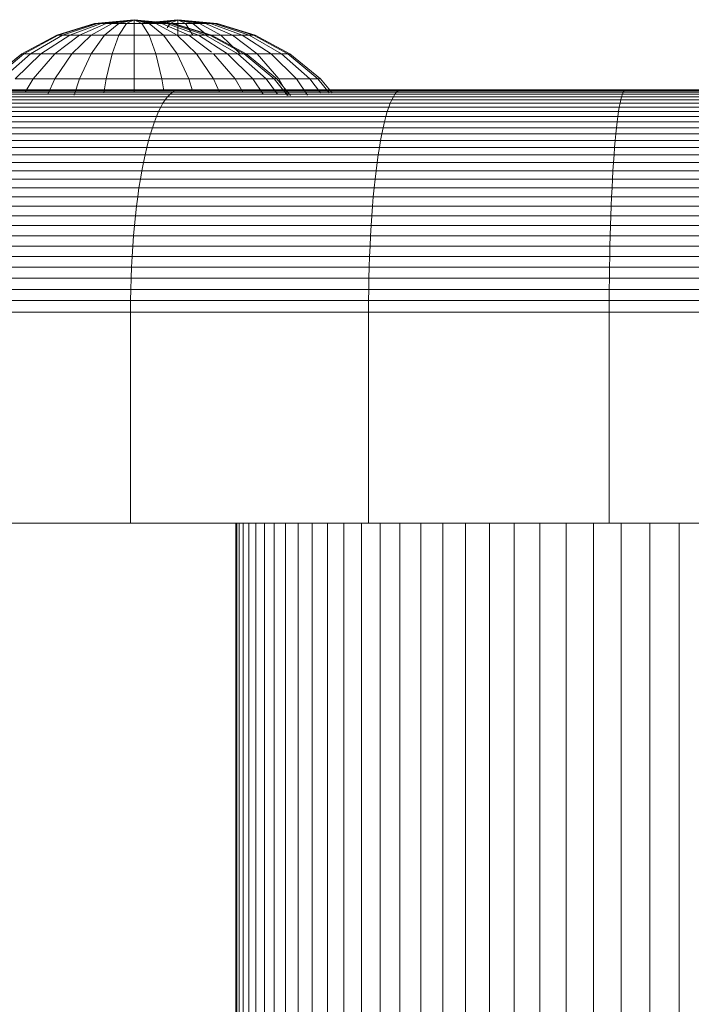
# Model space of a CAD drawing. Units: millimetres. Extents: x -1166 to 5554, y -2270 to 2482.
# Drawn here: x 1761 to 1794, y 1509 to 1558 of the extents above; entities that cross this region are included whole.
import ezdxf

# ---------------------------------------------------------------- set-up
doc = ezdxf.new("R2010")
doc.units = ezdxf.units.MM

# ---------------------------------------------------------------- blocks, each defined once
blk = doc.blocks.new('30012_DWG-436047-East')
at = {"lineweight": 9}
for p, q in [((-442.743, 599.52), (-444.619, 598.951)), ((-442.743, 599.52), (-444.619, 598.951)), ((-442.705, 599.52), (-444.545, 598.951)), ((-442.705, 599.52), (-444.545, 598.951)), ((-442.705, 599.52), (-444.545, 598.951)), ((-442.705, 599.52), (-444.545, 598.951)), ((-442.594, 599.52), (-444.328, 598.951)), ((-442.594, 599.52), (-444.328, 598.951)), ((-442.594, 599.52), (-444.328, 598.951)), ((-442.594, 599.52), (-444.328, 598.951)), ((-442.414, 599.52), (-443.974, 598.951)), ((-442.414, 599.52), (-443.974, 598.951)), ((-442.414, 599.52), (-443.974, 598.951)), ((-442.414, 599.52), (-443.974, 598.951)), ((-442.172, 599.52), (-443.498, 598.951)), ((-442.172, 599.52), (-443.498, 598.951)), ((-442.171, 599.52), (-443.498, 598.951)), ((-442.171, 599.52), (-443.498, 598.951)), ((-441.876, 599.52), (-442.918, 598.951)), ((-440.792, 599.712), (-442.743, 599.52)), ((-440.792, 599.712), (-442.743, 599.52)), ((-442.705, 599.52), (-442.743, 599.52)), ((-442.743, 599.52), (-442.705, 599.52)), ((-442.705, 599.52), (-442.743, 599.52)), ((-442.743, 599.52), (-442.705, 599.52)), ((-440.792, 599.712), (-442.705, 599.52)), ((-440.792, 599.712), (-442.705, 599.52)), ((-440.792, 599.712), (-442.705, 599.52)), ((-440.792, 599.712), (-442.705, 599.52)), ((-442.594, 599.52), (-442.705, 599.52)), ((-442.705, 599.52), (-442.594, 599.52)), ((-442.594, 599.52), (-442.705, 599.52)), ((-442.705, 599.52), (-442.594, 599.52)), ((-440.792, 599.712), (-442.594, 599.52)), ((-440.792, 599.712), (-442.594, 599.52)), ((-440.792, 599.712), (-442.594, 599.52)), ((-440.792, 599.712), (-442.594, 599.52)), ((-442.414, 599.52), (-442.594, 599.52)), ((-442.594, 599.52), (-442.414, 599.52)), ((-442.414, 599.52), (-442.594, 599.52)), ((-442.594, 599.52), (-442.414, 599.52)), ((-440.792, 599.712), (-442.414, 599.52)), ((-440.792, 599.712), (-442.414, 599.52)), ((-440.792, 599.712), (-442.414, 599.52)), ((-440.792, 599.712), (-442.414, 599.52)), ((-442.172, 599.52), (-442.414, 599.52)), ((-442.414, 599.52), (-442.172, 599.52)), ((-442.171, 599.52), (-442.414, 599.52)), ((-442.414, 599.52), (-442.171, 599.52)), ((-441.539, 599.52), (-442.257, 598.951)), ((-440.792, 599.712), (-442.172, 599.52)), ((-440.792, 599.712), (-442.172, 599.52)), ((-441.876, 599.52), (-442.172, 599.52)), ((-442.172, 599.52), (-441.876, 599.52)), ((-440.792, 599.712), (-442.171, 599.52)), ((-440.792, 599.712), (-442.171, 599.52)), ((-441.876, 599.52), (-442.171, 599.52)), ((-442.171, 599.52), (-441.876, 599.52)), ((-440.792, 599.712), (-441.876, 599.52)), ((-440.792, 599.712), (-441.876, 599.52)), ((-440.792, 599.712), (-441.876, 599.52)), ((-440.792, 599.712), (-441.876, 599.52)), ((-441.539, 599.52), (-441.876, 599.52)), ((-441.539, 599.52), (-441.876, 599.52)), ((-441.539, 599.52), (-441.876, 599.52)), ((-441.876, 599.52), (-441.539, 599.52)), ((-440.792, 599.712), (-441.539, 599.52)), ((-440.792, 599.712), (-441.539, 599.52)), ((-440.792, 599.712), (-441.539, 599.52)), ((-440.792, 599.712), (-441.539, 599.52)), ((-441.539, 599.52), (-441.173, 599.52)), ((-441.173, 599.52), (-441.539, 598.951)), ((-441.173, 599.52), (-441.539, 599.52)), ((-441.539, 599.52), (-441.173, 599.52)), ((-441.539, 599.52), (-441.173, 599.52)), ((-440.792, 599.712), (-441.173, 599.52)), ((-440.792, 599.712), (-441.173, 599.52)), ((-440.792, 599.712), (-441.173, 599.52)), ((-440.792, 599.712), (-441.173, 599.52)), ((-441.173, 599.52), (-440.792, 599.52)), ((-440.792, 599.52), (-441.173, 599.52)), ((-441.173, 599.52), (-440.792, 599.52)), ((-440.792, 599.52), (-441.173, 599.52)), ((-440.792, 599.712), (-438.841, 599.52)), ((-440.792, 599.712), (-438.841, 599.52)), ((-440.792, 599.712), (-440.792, 599.52)), ((-440.792, 599.712), (-440.411, 599.52)), ((-440.792, 599.712), (-440.045, 599.52)), ((-440.792, 599.712), (-439.708, 599.52)), ((-440.792, 599.712), (-439.413, 599.52)), ((-440.792, 599.712), (-439.17, 599.52)), ((-440.792, 599.712), (-438.99, 599.52)), ((-440.792, 599.712), (-438.879, 599.52)), ((-440.792, 599.712), (-438.879, 599.52)), ((-440.792, 599.712), (-438.99, 599.52)), ((-440.792, 599.712), (-439.17, 599.52)), ((-440.792, 599.712), (-439.413, 599.52)), ((-440.792, 599.712), (-439.708, 599.52)), ((-440.792, 599.712), (-440.045, 599.52)), ((-440.792, 599.712), (-440.411, 599.52)), ((-440.792, 599.712), (-440.792, 599.52)), ((-440.792, 599.712), (-440.792, 599.52)), ((-440.792, 599.712), (-440.411, 599.52)), ((-440.792, 599.712), (-440.045, 599.52)), ((-440.792, 599.712), (-439.708, 599.52)), ((-440.792, 599.712), (-439.412, 599.52)), ((-440.792, 599.712), (-439.17, 599.52)), ((-440.792, 599.712), (-439.148, 599.537)), ((-440.792, 599.712), (-439.148, 599.547)), ((-440.792, 599.712), (-439.148, 599.547)), ((-440.792, 599.712), (-439.148, 599.537)), ((-440.792, 599.712), (-439.17, 599.52)), ((-440.792, 599.712), (-439.412, 599.52)), ((-440.792, 599.712), (-439.708, 599.52)), ((-440.792, 599.712), (-440.045, 599.52)), ((-440.792, 599.712), (-440.411, 599.52)), ((-440.792, 599.712), (-440.792, 599.52)), ((-440.792, 599.52), (-440.411, 599.52)), ((-440.792, 599.52), (-440.792, 598.951)), ((-440.411, 599.52), (-440.792, 599.52)), ((-440.792, 599.52), (-440.411, 599.52)), ((-440.411, 599.52), (-440.792, 599.52)), ((-438.631, 599.712), (-440.582, 599.52)), ((-438.631, 599.712), (-440.582, 599.52)), ((-440.545, 599.52), (-440.582, 599.52)), ((-440.582, 599.52), (-440.545, 599.52)), ((-440.545, 599.52), (-440.582, 599.52)), ((-440.582, 599.52), (-440.545, 599.52)), ((-438.631, 599.712), (-440.545, 599.52)), ((-438.631, 599.712), (-440.545, 599.52)), ((-438.631, 599.712), (-440.545, 599.52)), ((-438.631, 599.712), (-440.545, 599.52)), ((-438.631, 599.712), (-440.434, 599.52)), ((-438.631, 599.712), (-440.434, 599.52)), ((-438.631, 599.712), (-440.434, 599.52)), ((-438.631, 599.712), (-440.434, 599.52)), ((-440.411, 599.52), (-440.045, 599.52)), ((-440.411, 599.52), (-440.045, 598.951)), ((-440.045, 599.52), (-440.411, 599.52)), ((-440.411, 599.52), (-440.045, 599.52)), ((-440.045, 599.52), (-440.411, 599.52)), ((-438.631, 599.712), (-440.253, 599.52)), ((-438.631, 599.712), (-440.253, 599.52)), ((-438.631, 599.712), (-440.253, 599.52)), ((-438.631, 599.712), (-440.253, 599.52)), ((-440.011, 599.52), (-440.253, 599.52)), ((-440.011, 599.52), (-440.253, 599.52)), ((-440.011, 599.52), (-440.253, 599.52)), ((-440.253, 599.52), (-440.011, 599.52)), ((-440.045, 599.52), (-439.708, 599.52)), ((-440.045, 599.52), (-439.328, 598.951)), ((-439.708, 599.52), (-440.045, 599.52)), ((-440.045, 599.52), (-439.708, 599.52)), ((-439.708, 599.52), (-440.045, 599.52)), ((-438.631, 599.712), (-440.011, 599.52)), ((-438.631, 599.712), (-440.011, 599.52)), ((-438.631, 599.712), (-440.011, 599.52)), ((-438.631, 599.712), (-440.011, 599.52)), ((-440.011, 599.52), (-439.715, 599.52)), ((-439.715, 599.52), (-440.011, 599.52)), ((-440.011, 599.52), (-439.715, 599.52)), ((-440.011, 599.52), (-439.715, 599.52)), ((-438.631, 599.712), (-439.715, 599.52)), ((-438.631, 599.712), (-439.715, 599.52)), ((-438.631, 599.712), (-439.715, 599.52)), ((-438.631, 599.712), (-439.715, 599.52)), ((-439.715, 599.52), (-439.378, 599.52)), ((-439.378, 599.52), (-439.715, 599.52)), ((-439.715, 599.52), (-439.378, 599.52)), ((-439.378, 599.52), (-439.715, 599.52)), ((-439.708, 599.52), (-439.413, 599.52)), ((-439.708, 599.52), (-438.666, 598.951)), ((-439.413, 599.52), (-439.708, 599.52)), ((-439.708, 599.52), (-438.666, 598.951)), ((-439.708, 599.52), (-439.412, 599.52)), ((-439.412, 599.52), (-439.708, 599.52)), ((-439.413, 599.52), (-439.17, 599.52)), ((-439.413, 599.52), (-438.086, 598.951)), ((-439.17, 599.52), (-439.413, 599.52)), ((-439.413, 599.52), (-438.086, 598.951)), ((-439.412, 599.52), (-439.17, 599.52)), ((-439.412, 599.52), (-439.148, 599.406)), ((-439.17, 599.52), (-439.412, 599.52)), ((-439.412, 599.52), (-439.148, 599.406)), ((-438.631, 599.712), (-439.378, 599.52)), ((-438.631, 599.712), (-439.378, 599.52)), ((-438.631, 599.712), (-439.378, 599.52)), ((-438.631, 599.712), (-439.378, 599.52)), ((-439.378, 599.52), (-439.012, 599.52)), ((-439.148, 599.52), (-439.378, 599.52)), ((-439.378, 599.52), (-439.148, 599.52)), ((-439.148, 599.52), (-439.378, 599.52)), ((-439.17, 599.52), (-438.99, 599.52)), ((-439.17, 599.52), (-437.61, 598.951)), ((-438.99, 599.52), (-439.17, 599.52)), ((-439.17, 599.52), (-437.61, 598.951)), ((-439.012, 599.52), (-439.148, 599.309)), ((-438.631, 599.712), (-439.012, 599.52)), ((-438.631, 599.712), (-439.012, 599.52)), ((-438.631, 599.712), (-439.012, 599.52)), ((-438.631, 599.712), (-439.012, 599.52)), ((-439.012, 599.52), (-438.631, 599.52)), ((-438.631, 599.52), (-439.012, 599.52)), ((-439.012, 599.52), (-438.631, 599.52)), ((-438.631, 599.52), (-439.012, 599.52)), ((-438.99, 599.52), (-438.879, 599.52)), ((-438.99, 599.52), (-437.256, 598.951)), ((-438.879, 599.52), (-438.99, 599.52)), ((-438.99, 599.52), (-437.256, 598.951)), ((-438.879, 599.52), (-438.841, 599.52)), ((-438.879, 599.52), (-437.039, 598.951)), ((-438.841, 599.52), (-438.879, 599.52)), ((-438.879, 599.52), (-437.039, 598.951)), ((-438.879, 599.52), (-438.841, 599.52)), ((-438.841, 599.52), (-438.879, 599.52)), ((-438.841, 599.52), (-436.965, 598.951)), ((-438.631, 599.712), (-436.68, 599.52)), ((-438.631, 599.712), (-436.68, 599.52)), ((-438.631, 599.712), (-438.631, 599.52)), ((-438.631, 599.712), (-438.251, 599.52)), ((-438.631, 599.712), (-437.885, 599.52)), ((-438.631, 599.712), (-437.547, 599.52)), ((-438.631, 599.712), (-437.252, 599.52)), ((-438.631, 599.712), (-437.009, 599.52)), ((-438.631, 599.712), (-436.829, 599.52)), ((-438.631, 599.712), (-436.718, 599.52)), ((-438.631, 599.712), (-436.718, 599.52)), ((-438.631, 599.712), (-436.829, 599.52)), ((-438.631, 599.712), (-437.009, 599.52)), ((-438.631, 599.712), (-437.252, 599.52)), ((-438.631, 599.712), (-437.547, 599.52)), ((-438.631, 599.712), (-437.885, 599.52)), ((-438.631, 599.712), (-438.251, 599.52)), ((-438.631, 599.712), (-438.631, 599.52)), ((-438.631, 599.712), (-438.631, 599.52)), ((-438.631, 599.712), (-438.251, 599.52)), ((-438.631, 599.712), (-437.885, 599.52)), ((-438.631, 599.712), (-437.547, 599.52)), ((-438.631, 599.712), (-437.252, 599.52)), ((-438.631, 599.712), (-437.009, 599.52)), ((-438.631, 599.712), (-436.829, 599.52)), ((-438.631, 599.712), (-436.718, 599.52)), ((-438.631, 599.712), (-436.718, 599.52)), ((-438.631, 599.712), (-436.829, 599.52)), ((-438.631, 599.712), (-437.009, 599.52)), ((-438.631, 599.712), (-437.252, 599.52)), ((-438.631, 599.712), (-437.547, 599.52)), ((-438.631, 599.712), (-437.885, 599.52)), ((-438.631, 599.712), (-438.251, 599.52)), ((-438.631, 599.712), (-438.631, 599.52)), ((-438.631, 599.52), (-438.251, 599.52)), ((-438.631, 599.52), (-438.631, 598.951)), ((-438.251, 599.52), (-438.631, 599.52)), ((-438.631, 599.52), (-438.251, 599.52)), ((-438.251, 599.52), (-438.631, 599.52)), ((-438.251, 599.52), (-437.885, 599.52)), ((-438.251, 599.52), (-437.885, 598.951)), ((-437.885, 599.52), (-438.251, 599.52)), ((-438.251, 599.52), (-437.885, 599.52)), ((-437.885, 599.52), (-438.251, 599.52)), ((-437.885, 599.52), (-437.547, 599.52)), ((-437.885, 599.52), (-437.167, 598.951)), ((-437.547, 599.52), (-437.885, 599.52)), ((-437.885, 599.52), (-437.547, 599.52)), ((-437.547, 599.52), (-437.885, 599.52)), ((-437.547, 599.52), (-437.252, 599.52)), ((-437.547, 599.52), (-436.505, 598.951)), ((-437.252, 599.52), (-437.547, 599.52)), ((-437.547, 599.52), (-436.505, 598.951)), ((-437.547, 599.52), (-437.252, 599.52)), ((-437.252, 599.52), (-437.547, 599.52)), ((-437.252, 599.52), (-437.009, 599.52)), ((-437.252, 599.52), (-435.925, 598.951)), ((-437.009, 599.52), (-437.252, 599.52)), ((-437.252, 599.52), (-435.925, 598.951)), ((-437.252, 599.52), (-437.009, 599.52)), ((-437.252, 599.52), (-435.925, 598.951)), ((-437.009, 599.52), (-437.252, 599.52)), ((-437.252, 599.52), (-435.925, 598.951)), ((-437.009, 599.52), (-436.829, 599.52)), ((-437.009, 599.52), (-435.449, 598.951)), ((-436.829, 599.52), (-437.009, 599.52)), ((-437.009, 599.52), (-435.449, 598.951)), ((-437.009, 599.52), (-436.829, 599.52)), ((-437.009, 599.52), (-435.449, 598.951)), ((-436.829, 599.52), (-437.009, 599.52)), ((-437.009, 599.52), (-435.449, 598.951)), ((-436.829, 599.52), (-436.718, 599.52)), ((-436.829, 599.52), (-435.096, 598.951)), ((-436.718, 599.52), (-436.829, 599.52)), ((-436.829, 599.52), (-435.096, 598.951)), ((-436.829, 599.52), (-436.718, 599.52)), ((-436.829, 599.52), (-435.096, 598.951)), ((-436.718, 599.52), (-436.829, 599.52)), ((-436.829, 599.52), (-435.096, 598.951)), ((-436.718, 599.52), (-436.68, 599.52)), ((-436.718, 599.52), (-434.878, 598.951)), ((-436.68, 599.52), (-436.718, 599.52)), ((-436.718, 599.52), (-434.878, 598.951)), ((-436.718, 599.52), (-436.68, 599.52)), ((-436.718, 599.52), (-434.878, 598.951)), ((-436.68, 599.52), (-436.718, 599.52)), ((-436.718, 599.52), (-434.878, 598.951)), ((-436.68, 599.52), (-434.804, 598.951)), ((-436.68, 599.52), (-434.804, 598.951)), ((-444.619, 598.951), (-446.348, 598.027)), ((-444.619, 598.951), (-446.348, 598.027)), ((-444.545, 598.951), (-446.241, 598.027)), ((-444.545, 598.951), (-446.241, 598.027)), ((-444.545, 598.951), (-446.241, 598.027)), ((-444.545, 598.951), (-446.241, 598.027)), ((-444.328, 598.951), (-445.925, 598.027)), ((-443.974, 598.951), (-445.411, 598.027)), ((-443.498, 598.951), (-444.72, 598.027)), ((-444.545, 598.951), (-444.619, 598.951)), ((-444.619, 598.951), (-444.545, 598.951)), ((-444.545, 598.951), (-444.619, 598.951)), ((-444.619, 598.951), (-444.545, 598.951)), ((-444.328, 598.951), (-444.545, 598.951)), ((-444.545, 598.951), (-444.328, 598.951)), ((-444.328, 598.951), (-444.545, 598.951)), ((-444.545, 598.951), (-444.328, 598.951)), ((-443.974, 598.951), (-444.328, 598.951)), ((-444.328, 598.951), (-443.974, 598.951)), ((-443.974, 598.951), (-444.328, 598.951)), ((-444.328, 598.951), (-443.974, 598.951)), ((-443.974, 598.951), (-443.498, 598.951)), ((-442.918, 598.951), (-443.879, 598.027)), ((-443.498, 598.951), (-442.918, 598.951)), ((-442.257, 598.951), (-442.918, 598.951)), ((-442.257, 598.951), (-442.918, 598.027)), ((-441.539, 598.951), (-442.257, 598.951)), ((-441.539, 598.951), (-441.876, 598.027)), ((-441.539, 598.951), (-440.792, 598.951)), ((-440.792, 598.951), (-440.045, 598.951)), ((-440.792, 598.951), (-440.792, 598.027)), ((-440.045, 598.951), (-439.328, 598.951)), ((-440.045, 598.951), (-439.708, 598.027)), ((-439.328, 598.951), (-438.666, 598.951)), ((-439.328, 598.951), (-438.666, 598.027)), ((-438.666, 598.951), (-438.086, 598.951)), ((-438.666, 598.951), (-437.705, 598.027)), ((-438.086, 598.951), (-437.61, 598.951)), ((-438.086, 598.951), (-436.963, 598.102)), ((-437.61, 598.951), (-437.167, 598.951)), ((-437.61, 598.951), (-437.256, 598.951)), ((-437.61, 598.951), (-436.173, 598.027)), ((-437.256, 598.951), (-437.61, 598.951)), ((-437.256, 598.951), (-437.039, 598.951)), ((-437.256, 598.951), (-435.659, 598.027)), ((-437.039, 598.951), (-437.256, 598.951)), ((-437.256, 598.951), (-435.659, 598.027)), ((-437.167, 598.951), (-436.505, 598.951)), ((-437.039, 598.951), (-436.965, 598.951)), ((-437.039, 598.951), (-435.343, 598.027)), ((-436.965, 598.951), (-437.039, 598.951)), ((-437.039, 598.951), (-435.343, 598.027)), ((-436.965, 598.951), (-435.236, 598.027)), ((-436.505, 598.951), (-435.925, 598.951)), ((-436.505, 598.951), (-435.545, 598.027)), ((-435.925, 598.951), (-435.449, 598.951)), ((-435.925, 598.951), (-434.703, 598.027)), ((-435.449, 598.951), (-435.096, 598.951)), ((-435.449, 598.951), (-434.012, 598.027)), ((-435.096, 598.951), (-435.449, 598.951)), ((-435.449, 598.951), (-435.096, 598.951)), ((-435.096, 598.951), (-435.449, 598.951)), ((-435.096, 598.951), (-434.878, 598.951)), ((-435.096, 598.951), (-433.498, 598.027)), ((-434.878, 598.951), (-435.096, 598.951)), ((-435.096, 598.951), (-433.498, 598.027)), ((-435.096, 598.951), (-434.878, 598.951)), ((-434.878, 598.951), (-435.096, 598.951)), ((-434.878, 598.951), (-434.804, 598.951)), ((-434.878, 598.951), (-433.182, 598.027)), ((-434.804, 598.951), (-434.878, 598.951)), ((-434.878, 598.951), (-433.182, 598.027)), ((-434.878, 598.951), (-434.804, 598.951)), ((-434.878, 598.951), (-433.182, 598.027)), ((-434.804, 598.951), (-434.878, 598.951)), ((-434.878, 598.951), (-433.182, 598.027)), ((-434.804, 598.951), (-433.076, 598.027)), ((-434.804, 598.951), (-433.076, 598.027)), ((-446.348, 598.027), (-447.863, 596.783)), ((-446.241, 598.027), (-447.727, 596.783)), ((-445.925, 598.027), (-447.325, 596.783)), ((-446.348, 598.027), (-446.671, 597.761)), ((-445.411, 598.027), (-446.671, 596.783)), ((-446.241, 598.027), (-445.925, 598.027)), ((-445.925, 598.027), (-445.411, 598.027)), ((-444.72, 598.027), (-445.792, 596.783)), ((-445.411, 598.027), (-444.72, 598.027)), ((-444.72, 598.027), (-443.879, 598.027)), ((-443.879, 598.027), (-444.72, 596.783)), ((-442.918, 598.027), (-443.879, 598.027)), ((-442.918, 598.027), (-443.498, 596.783)), ((-441.876, 598.027), (-442.918, 598.027)), ((-441.876, 598.027), (-442.172, 596.783)), ((-441.876, 598.027), (-440.792, 598.027)), ((-440.792, 598.027), (-439.708, 598.027)), ((-440.792, 598.027), (-440.792, 596.783)), ((-439.708, 598.027), (-438.666, 598.027)), ((-439.708, 598.027), (-439.413, 596.783)), ((-438.666, 598.027), (-437.705, 598.027)), ((-438.666, 598.027), (-438.086, 596.783)), ((-437.705, 598.027), (-436.864, 598.027)), ((-437.705, 598.027), (-436.864, 596.783)), ((-436.864, 598.027), (-436.173, 598.027)), ((-436.864, 598.027), (-435.792, 596.783)), ((-436.173, 598.027), (-435.659, 598.027)), ((-436.173, 598.027), (-434.913, 596.783)), ((-435.659, 598.027), (-435.343, 598.027)), ((-435.659, 598.027), (-434.259, 596.783)), ((-435.343, 598.027), (-434.703, 598.027)), ((-435.343, 598.027), (-433.857, 596.783)), ((-435.236, 598.027), (-433.721, 596.783)), ((-434.703, 598.027), (-434.012, 598.027)), ((-434.703, 598.027), (-433.631, 596.783)), ((-434.012, 598.027), (-433.498, 598.027)), ((-434.012, 598.027), (-432.752, 596.783)), ((-433.498, 598.027), (-433.182, 598.027)), ((-433.498, 598.027), (-432.098, 596.783)), ((-433.182, 598.027), (-431.696, 596.783)), ((-433.076, 598.027), (-431.56, 596.783)), ((-433.076, 598.027), (-431.56, 596.783)), ((-446.671, 596.783), (-445.792, 596.783)), ((-445.792, 596.783), (-446.175, 596.122)), ((-445.792, 596.783), (-444.72, 596.783)), ((-444.72, 596.783), (-445.066, 596.025)), ((-443.498, 596.783), (-444.72, 596.783)), ((-443.498, 596.783), (-443.752, 595.973)), ((-442.172, 596.783), (-443.498, 596.783)), ((-442.172, 596.783), (-442.282, 596.093)), ((-442.172, 596.783), (-440.792, 596.783)), ((-440.792, 596.783), (-439.413, 596.783)), ((-440.792, 596.783), (-440.792, 596.106)), ((-439.413, 596.783), (-438.086, 596.783)), ((-439.413, 596.783), (-439.317, 596.189)), ((-438.086, 596.783), (-436.864, 596.783)), ((-438.086, 596.783), (-437.901, 596.192)), ((-436.864, 596.783), (-435.792, 596.783)), ((-436.864, 596.783), (-436.562, 596.122)), ((-435.792, 596.783), (-434.913, 596.783)), ((-435.792, 596.783), (-435.409, 596.122)), ((-434.913, 596.783), (-434.259, 596.783)), ((-434.913, 596.783), (-434.396, 596.025)), ((-434.259, 596.783), (-433.857, 596.783)), ((-434.259, 596.783), (-433.685, 596.025)), ((-433.857, 596.783), (-433.721, 596.783)), ((-433.857, 596.783), (-433.2, 595.967)), ((-433.721, 596.783), (-433.857, 596.783)), ((-433.721, 596.783), (-433.053, 595.969)), ((-433.631, 596.783), (-432.752, 596.783)), ((-433.631, 596.783), (-433.158, 595.968)), ((-432.752, 596.783), (-432.098, 596.783)), ((-432.752, 596.783), (-432.203, 595.978)), ((-432.098, 596.783), (-431.696, 596.783)), ((-432.098, 596.783), (-431.573, 596.09)), ((-431.696, 596.783), (-431.56, 596.783)), ((-431.696, 596.783), (-431.141, 596.093)), ((-431.56, 596.783), (-431.696, 596.783)), ((-431.696, 596.783), (-431.56, 596.783)), ((-431.56, 596.783), (-431.696, 596.783)), ((-431.56, 596.783), (-430.995, 596.095)), ((-431.56, 596.783), (-430.995, 596.095)), ((-449.796, 596.122), (-438.891, 596.122)), ((-449.634, 596.192), (-438.769, 596.192)), ((-449.302, 596.249), (-438.519, 596.249)), ((-439.012, 596.025), (-438.891, 596.122)), ((-438.891, 596.122), (-438.769, 596.192)), ((-438.891, 596.122), (-427.799, 596.122)), ((-438.769, 596.192), (-438.645, 596.235)), ((-438.769, 596.192), (-427.717, 596.192)), ((-438.519, 596.249), (-427.55, 596.249)), ((-427.88, 596.025), (-427.799, 596.122)), ((-427.799, 596.122), (-427.717, 596.192)), ((-427.799, 596.122), (-416.581, 596.122)), ((-427.717, 596.192), (-427.634, 596.235)), ((-427.717, 596.192), (-416.54, 596.192)), ((-427.55, 596.249), (-416.456, 596.249)), ((-416.621, 596.025), (-416.581, 596.122)), ((-416.581, 596.122), (-416.54, 596.192)), ((-416.581, 596.122), (-405.3, 596.122)), ((-416.54, 596.192), (-416.498, 596.235)), ((-416.54, 596.192), (-405.3, 596.192)), ((-416.456, 596.249), (-405.3, 596.249)), ((-450.266, 595.754), (-439.246, 595.754)), ((-450.112, 595.903), (-439.13, 595.903)), ((-449.955, 596.025), (-439.012, 596.025)), ((-439.36, 595.581), (-439.246, 595.754)), ((-439.246, 595.754), (-439.13, 595.903)), ((-439.246, 595.754), (-428.037, 595.754)), ((-439.13, 595.903), (-439.012, 596.025)), ((-439.13, 595.903), (-427.959, 595.903)), ((-439.012, 596.025), (-427.88, 596.025)), ((-428.113, 595.581), (-428.037, 595.754)), ((-428.037, 595.754), (-427.959, 595.903)), ((-428.037, 595.754), (-416.7, 595.754)), ((-427.959, 595.903), (-427.88, 596.025)), ((-427.959, 595.903), (-416.661, 595.903)), ((-427.88, 596.025), (-416.621, 596.025)), ((-416.738, 595.581), (-416.7, 595.754)), ((-416.7, 595.754), (-416.661, 595.903)), ((-416.7, 595.754), (-405.3, 595.754)), ((-416.661, 595.903), (-416.621, 596.025)), ((-416.661, 595.903), (-405.3, 595.903)), ((-416.621, 596.025), (-405.3, 596.025)), ((-450.707, 595.164), (-439.58, 595.164)), ((-450.564, 595.384), (-439.471, 595.384)), ((-450.417, 595.581), (-439.36, 595.581)), ((-439.685, 594.92), (-439.58, 595.164)), ((-439.58, 595.164), (-439.471, 595.384)), ((-439.58, 595.164), (-428.26, 595.164)), ((-439.471, 595.384), (-439.36, 595.581)), ((-439.471, 595.384), (-428.187, 595.384)), ((-439.36, 595.581), (-428.113, 595.581)), ((-428.331, 594.92), (-428.26, 595.164)), ((-428.26, 595.164), (-428.187, 595.384)), ((-428.26, 595.164), (-416.812, 595.164)), ((-428.187, 595.384), (-428.113, 595.581)), ((-428.187, 595.384), (-416.776, 595.384)), ((-428.113, 595.581), (-416.738, 595.581)), ((-416.848, 594.92), (-416.812, 595.164)), ((-416.812, 595.164), (-416.776, 595.384)), ((-416.812, 595.164), (-405.3, 595.164)), ((-416.776, 595.384), (-416.738, 595.581)), ((-416.776, 595.384), (-405.3, 595.384)), ((-416.738, 595.581), (-405.3, 595.581)), ((-450.983, 594.655), (-439.788, 594.655)), ((-450.847, 594.92), (-439.685, 594.92)), ((-439.887, 594.369), (-439.788, 594.655)), ((-439.788, 594.655), (-439.685, 594.92)), ((-439.788, 594.655), (-428.399, 594.655)), ((-439.685, 594.92), (-428.331, 594.92)), ((-428.466, 594.369), (-428.399, 594.655)), ((-428.399, 594.655), (-428.331, 594.92)), ((-428.399, 594.655), (-416.882, 594.655)), ((-428.331, 594.92), (-416.848, 594.92)), ((-416.915, 594.369), (-416.882, 594.655)), ((-416.882, 594.655), (-416.848, 594.92)), ((-416.882, 594.655), (-405.3, 594.655)), ((-416.848, 594.92), (-405.3, 594.92)), ((-451.115, 594.369), (-439.887, 594.369)), ((-439.983, 594.062), (-439.887, 594.369)), ((-439.887, 594.369), (-428.466, 594.369)), ((-428.53, 594.062), (-428.466, 594.369)), ((-428.466, 594.369), (-416.915, 594.369)), ((-416.948, 594.062), (-416.915, 594.369)), ((-416.915, 594.369), (-405.3, 594.369)), ((-451.364, 593.736), (-440.075, 593.736)), ((-451.242, 594.062), (-439.983, 594.062)), ((-440.164, 593.39), (-440.075, 593.736)), ((-440.075, 593.736), (-439.983, 594.062)), ((-440.075, 593.736), (-428.592, 593.736)), ((-439.983, 594.062), (-428.53, 594.062)), ((-428.652, 593.39), (-428.592, 593.736)), ((-428.592, 593.736), (-428.53, 594.062)), ((-428.592, 593.736), (-416.979, 593.736)), ((-428.53, 594.062), (-416.948, 594.062)), ((-417.008, 593.39), (-416.979, 593.736)), ((-416.979, 593.736), (-416.948, 594.062)), ((-416.979, 593.736), (-405.3, 593.736)), ((-416.948, 594.062), (-405.3, 594.062)), ((-451.482, 593.39), (-440.164, 593.39)), ((-440.249, 593.025), (-440.164, 593.39)), ((-440.164, 593.39), (-428.652, 593.39)), ((-428.709, 593.025), (-428.652, 593.39)), ((-428.652, 593.39), (-417.008, 593.39)), ((-417.037, 593.025), (-417.008, 593.39)), ((-417.008, 593.39), (-405.3, 593.39)), ((-451.594, 593.025), (-440.249, 593.025)), ((-440.33, 592.643), (-440.249, 593.025)), ((-440.249, 593.025), (-428.709, 593.025)), ((-428.763, 592.643), (-428.709, 593.025)), ((-428.709, 593.025), (-417.037, 593.025)), ((-417.064, 592.643), (-417.037, 593.025)), ((-417.037, 593.025), (-405.3, 593.025)), ((-451.804, 592.244), (-440.407, 592.244)), ((-451.702, 592.643), (-440.33, 592.643)), ((-440.48, 591.828), (-440.407, 592.244)), ((-440.407, 592.244), (-440.33, 592.643)), ((-440.407, 592.244), (-428.814, 592.244)), ((-440.33, 592.643), (-428.763, 592.643)), ((-428.863, 591.828), (-428.814, 592.244)), ((-428.814, 592.244), (-428.763, 592.643)), ((-428.814, 592.244), (-417.09, 592.244)), ((-428.763, 592.643), (-417.064, 592.643)), ((-417.115, 591.828), (-417.09, 592.244)), ((-417.09, 592.244), (-417.064, 592.643)), ((-417.09, 592.244), (-405.3, 592.244)), ((-417.064, 592.643), (-405.3, 592.643)), ((-451.9, 591.828), (-440.48, 591.828)), ((-440.548, 591.397), (-440.48, 591.828)), ((-440.48, 591.828), (-428.863, 591.828)), ((-428.909, 591.397), (-428.863, 591.828)), ((-428.863, 591.828), (-417.115, 591.828)), ((-417.137, 591.397), (-417.115, 591.828)), ((-417.115, 591.828), (-405.3, 591.828)), ((-451.991, 591.397), (-440.548, 591.397)), ((-440.612, 590.951), (-440.548, 591.397)), ((-440.548, 591.397), (-428.909, 591.397)), ((-428.952, 590.951), (-428.909, 591.397)), ((-428.909, 591.397), (-417.137, 591.397)), ((-417.159, 590.951), (-417.137, 591.397)), ((-417.137, 591.397), (-405.3, 591.397)), ((-452.075, 590.951), (-440.612, 590.951)), ((-440.671, 590.49), (-440.612, 590.951)), ((-440.612, 590.951), (-428.952, 590.951)), ((-428.991, 590.49), (-428.952, 590.951)), ((-428.952, 590.951), (-417.159, 590.951)), ((-417.179, 590.49), (-417.159, 590.951)), ((-417.159, 590.951), (-405.3, 590.951)), ((-452.153, 590.49), (-440.671, 590.49)), ((-440.725, 590.016), (-440.671, 590.49)), ((-440.671, 590.49), (-428.991, 590.49)), ((-429.027, 590.016), (-428.991, 590.49)), ((-428.991, 590.49), (-417.179, 590.49)), ((-417.197, 590.016), (-417.179, 590.49)), ((-417.179, 590.49), (-405.3, 590.49)), ((-452.225, 590.016), (-440.725, 590.016)), ((-440.774, 589.529), (-440.725, 590.016)), ((-440.725, 590.016), (-429.027, 590.016)), ((-429.06, 589.529), (-429.027, 590.016)), ((-429.027, 590.016), (-417.197, 590.016)), ((-417.213, 589.529), (-417.197, 590.016)), ((-417.197, 590.016), (-405.3, 590.016)), ((-452.29, 589.529), (-440.774, 589.529)), ((-440.818, 589.029), (-440.774, 589.529)), ((-440.774, 589.529), (-429.06, 589.529)), ((-429.09, 589.029), (-429.06, 589.529)), ((-429.06, 589.529), (-417.213, 589.529)), ((-417.228, 589.029), (-417.213, 589.529)), ((-417.213, 589.529), (-405.3, 589.529)), ((-452.348, 589.029), (-440.818, 589.029)), ((-440.856, 588.518), (-440.818, 589.029)), ((-440.818, 589.029), (-429.09, 589.029)), ((-429.115, 588.518), (-429.09, 589.029)), ((-429.09, 589.029), (-417.228, 589.029)), ((-417.241, 588.518), (-417.228, 589.029)), ((-417.228, 589.029), (-405.3, 589.029)), ((-452.399, 588.518), (-440.856, 588.518)), ((-440.89, 587.996), (-440.856, 588.518)), ((-440.856, 588.518), (-429.115, 588.518)), ((-429.137, 587.996), (-429.115, 588.518)), ((-429.115, 588.518), (-417.241, 588.518)), ((-417.252, 587.996), (-417.241, 588.518)), ((-417.241, 588.518), (-405.3, 588.518)), ((-452.443, 587.996), (-440.89, 587.996)), ((-440.917, 587.464), (-440.89, 587.996)), ((-440.89, 587.996), (-429.137, 587.996)), ((-429.156, 587.464), (-429.137, 587.996)), ((-429.137, 587.996), (-417.252, 587.996)), ((-417.261, 587.464), (-417.252, 587.996)), ((-417.252, 587.996), (-405.3, 587.996)), ((-452.479, 587.464), (-440.917, 587.464)), ((-440.938, 586.923), (-440.917, 587.464)), ((-440.917, 587.464), (-429.156, 587.464)), ((-429.17, 586.923), (-429.156, 587.464)), ((-429.156, 587.464), (-417.261, 587.464)), ((-417.268, 586.923), (-417.261, 587.464)), ((-417.261, 587.464), (-405.3, 587.464)), ((-452.507, 586.923), (-440.938, 586.923)), ((-440.954, 586.373), (-440.938, 586.923)), ((-440.938, 586.923), (-429.17, 586.923)), ((-429.181, 586.373), (-429.17, 586.923)), ((-429.17, 586.923), (-417.268, 586.923)), ((-417.274, 586.373), (-417.268, 586.923)), ((-417.268, 586.923), (-405.3, 586.923)), ((-452.528, 586.373), (-440.954, 586.373)), ((-440.963, 585.815), (-440.954, 586.373)), ((-440.954, 586.373), (-429.181, 586.373)), ((-429.187, 585.815), (-429.181, 586.373)), ((-429.181, 586.373), (-417.274, 586.373)), ((-417.277, 585.815), (-417.274, 586.373)), ((-417.274, 586.373), (-405.3, 586.373)), ((-452.541, 585.815), (-440.963, 585.815)), ((-440.967, 585.249), (-440.963, 585.815)), ((-440.963, 585.815), (-429.187, 585.815)), ((-429.189, 585.249), (-429.187, 585.815)), ((-429.187, 585.815), (-417.277, 585.815)), ((-417.278, 585.249), (-417.277, 585.815)), ((-417.277, 585.815), (-405.3, 585.815)), ((-452.545, 585.249), (-440.967, 585.249)), ((-440.967, 574.817), (-440.967, 585.249)), ((-440.967, 585.249), (-429.189, 585.249)), ((-429.189, 574.817), (-429.189, 585.249)), ((-429.189, 585.249), (-417.278, 585.249)), ((-417.278, 574.817), (-417.278, 585.249)), ((-417.278, 585.249), (-405.3, 585.249)), ((-452.545, 574.817), (-440.967, 574.817)), ((-440.967, 574.817), (-429.189, 574.817)), ((-435.749, 503.309), (-435.749, 574.817)), ((-435.709, 503.309), (-435.709, 574.817)), ((-435.588, 503.309), (-435.588, 574.817)), ((-435.389, 503.309), (-435.389, 574.817)), ((-435.114, 503.309), (-435.114, 574.817)), ((-434.765, 503.309), (-434.765, 574.817)), ((-434.344, 503.309), (-434.344, 574.817)), ((-433.853, 503.309), (-433.853, 574.817)), ((-433.293, 503.309), (-433.293, 574.817)), ((-432.667, 503.309), (-432.667, 574.817)), ((-431.977, 503.309), (-431.977, 574.817)), ((-431.225, 503.309), (-431.225, 574.817)), ((-430.413, 503.309), (-430.413, 574.817)), ((-429.542, 503.309), (-429.542, 574.817)), ((-429.189, 574.817), (-417.278, 574.817)), ((-428.615, 503.309), (-428.615, 574.817)), ((-427.634, 503.309), (-427.634, 574.817)), ((-426.601, 503.309), (-426.601, 574.817)), ((-425.517, 503.309), (-425.517, 574.817)), ((-424.384, 503.309), (-424.384, 574.817)), ((-423.205, 503.309), (-423.205, 574.817)), ((-421.982, 503.309), (-421.982, 574.817)), ((-420.715, 503.309), (-420.715, 574.817)), ((-419.408, 503.309), (-419.408, 574.817)), ((-418.062, 503.309), (-418.062, 574.817)), ((-417.278, 574.817), (-405.3, 574.817)), ((-416.679, 503.309), (-416.679, 574.817)), ((-415.261, 503.309), (-415.261, 574.817)), ((-413.81, 503.309), (-413.81, 574.817))]:
    blk.add_line(p, q, dxfattribs=at)

msp = doc.modelspace()

# ---------------------------------------------------------------- block references
at = {"lineweight": 9}
msp.add_blockref('30012_DWG-436047-East', (2207.682, 958), dxfattribs=at)

doc.saveas('drawing.dxf')
